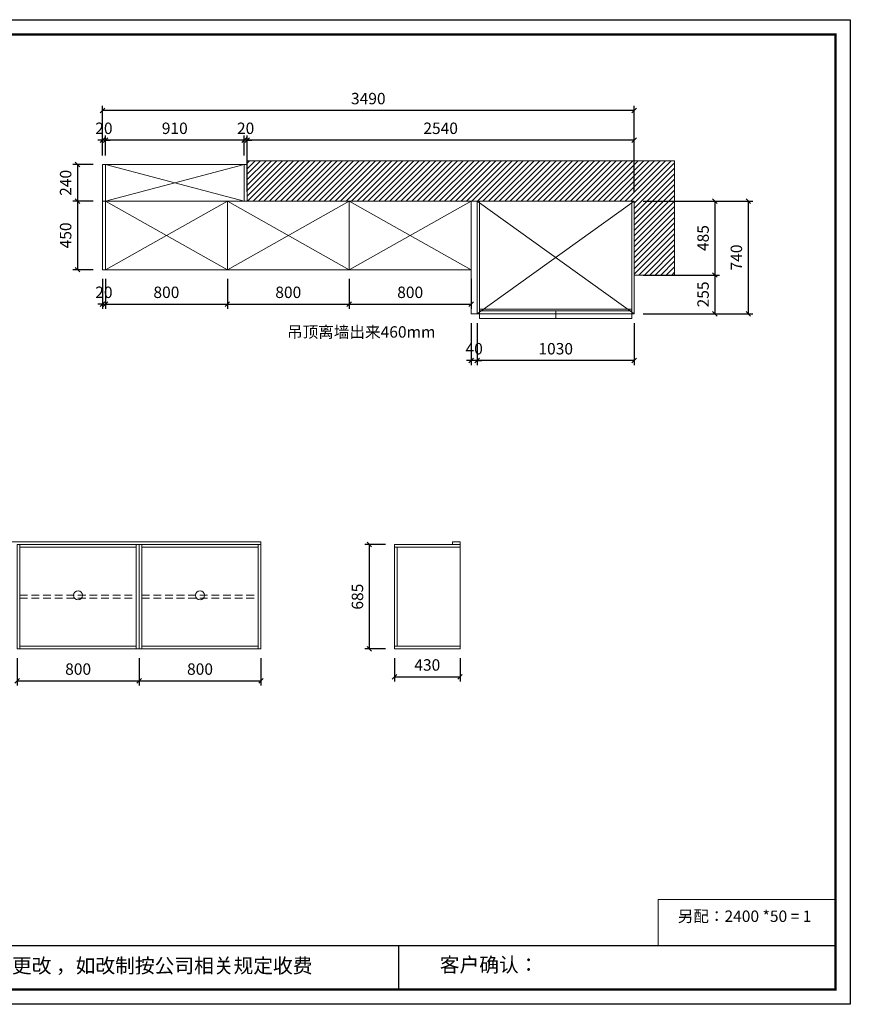
# Model space of a CAD drawing. Units: millimetres. Extents: x 79480 to 110242, y -224527 to -218065.
# Drawn here: x 83302 to 88754, y -224527 to -218065 of the extents above; entities that cross this region are included whole.
import ezdxf

# ---------------------------------------------------------------- set-up
doc = ezdxf.new("R2010")
doc.units = ezdxf.units.MM
doc.header["$LTSCALE"] = 8
doc.linetypes.add('DASHED2', pattern=[9.525, 6.35, -3.175])
doc.layers.add('尺寸', color=7, linetype='Continuous', lineweight=9)
doc.styles.get("Standard").update_dxf_attribs({"font": 'times.ttf', "height": 75})
doc.dimstyles.new('ISO-25', dxfattribs={"dimtxt": 70, "dimasz": 30, "dimexe": 30, "dimexo": 60, "dimgap": 30, "dimtad": 1, "dimdec": 0, "dimtxsty": 'Standard', "dimblk": 'OBLIQUE', "dimcen": 30, "dimclre": 256, "dimclrt": 256, "dimadec": 0, "dimazin": 0, "dimtfac": 1, "dimtdec": 0, "dimtix": 1, "dimtmove": 2, "dimatfit": 3, "dimldrblk": 'OBLIQUE', "dimfxl": 1, "dimarcsym": 0})

# ---------------------------------------------------------------- blocks, each defined once
blk = doc.blocks.new('帝森衣柜')
at = {"color": 0, "linetype": 'ByBlock', "lineweight": -3}
for p, q in [((1908.9, 385.2), (9176.4, 385.2)), ((6308.1, 385.2), (6308.1, 97.4))]:
    blk.add_line(p, q, dxfattribs=at)
blk.add_lwpolyline([(9273.8, 0), (0, 0), (0, 6462.7), (9273.8, 6462.7)], close=True, dxfattribs=at)
blk.add_lwpolyline([(9273.8, 0), (0, 0), (0, 6462.7), (9273.8, 6462.7)], close=True, dxfattribs=at)
blk.add_lwpolyline([(9273.8, 0), (0, 0), (0, 6462.7), (9273.8, 6462.7)], close=True, dxfattribs=at)
at = {"color": 0, "linetype": 'ByBlock', "lineweight": -3, "const_width": 16.2}
blk.add_lwpolyline([(9176.4, 97.4), (97.6, 97.4), (97.6, 6365.4), (9176.4, 6365.4)], close=True, dxfattribs=at)
blk.add_lwpolyline([(9176.4, 97.4), (97.6, 97.4), (97.6, 6365.4), (9176.4, 6365.4)], close=True, dxfattribs=at)
blk.add_lwpolyline([(9176.4, 97.4), (97.6, 97.4), (97.6, 6365.4), (9176.4, 6365.4)], close=True, dxfattribs=at)
at = {"color": 0, "linetype": 'ByBlock', "lineweight": -3, "char_height": 94.962, "attachment_point": 1}
for s, insert in [('{\\fSimSun|b0|i0|c134|p54;备注：设计方案一经确认不再更改 ，如改制按公司相关规定收费}', (2087.7, 300.9)), ('{\\fSimSun|b0|i0|c134|p54;客户确认：}', (6579.6, 307.1))]:
    blk.add_mtext(s, dxfattribs=dict(at, insert=insert))
blk = doc.blocks.new('_Oblique')
at = {"color": 0, "lineweight": -2}
blk.add_line((-0.5, -0.5), (0.5, 0.5), dxfattribs=at)
blk = doc.blocks.new('*D4')
at = {"layer": 'Defpoints', "color": 0, "transparency": 16777216}
for p in [(84775.2, -218855.5), (84775.2, -219015.6), (84795.2, -218990.6)]:
    blk.add_point(p, dxfattribs=at)
at = {"layer": '尺寸', "lineweight": -2, "transparency": 16777216}
for p, q in [((84775.2, -218955.6), (84775.2, -218825.5)), ((84795.2, -218930.6), (84795.2, -218825.5))]:
    blk.add_line(p, q, dxfattribs=at)
at = {"layer": '尺寸', "color": 0, "lineweight": -2, "transparency": 16777216}
for p, q in [((84775.2, -218855.5), (84745.2, -218855.5)), ((84795.2, -218855.5), (84775.2, -218855.5)), ((84795.2, -218855.5), (84825.2, -218855.5))]:
    blk.add_line(p, q, dxfattribs=at)
at = {"layer": '尺寸', "color": 0, "lineweight": -2, "transparency": 16777216, "xscale": 30, "yscale": 30, "zscale": 30}
blk.add_blockref('_Oblique', (84775.2, -218855.5), dxfattribs=at)
at = {"layer": '尺寸', "color": 0, "lineweight": -2, "transparency": 16777216, "xscale": 30, "yscale": 30, "zscale": 30, "rotation": 180}
blk.add_blockref('_Oblique', (84795.2, -218855.5), dxfattribs=at)
at = {"layer": '尺寸', "transparency": 16777216, "insert": (84785.2, -218787.3), "char_height": 75, "attachment_point": 5}
blk.add_mtext('20', dxfattribs=at)
blk = doc.blocks.new('*D5')
at = {"layer": 'Defpoints', "color": 0, "transparency": 16777216}
for p in [(83865.2, -218855.5), (83865.2, -219015.6), (84775.2, -219015.6)]:
    blk.add_point(p, dxfattribs=at)
at = {"layer": '尺寸', "lineweight": -2, "transparency": 16777216}
for p, q in [((83865.2, -218955.6), (83865.2, -218825.5)), ((84775.2, -218955.6), (84775.2, -218825.5))]:
    blk.add_line(p, q, dxfattribs=at)
at = {"layer": '尺寸', "color": 0, "lineweight": -2, "transparency": 16777216}
blk.add_line((84775.2, -218855.5), (83865.2, -218855.5), dxfattribs=at)
at = {"layer": '尺寸', "color": 0, "lineweight": -2, "transparency": 16777216, "xscale": 30, "yscale": 30, "zscale": 30, "rotation": 180}
blk.add_blockref('_Oblique', (83865.2, -218855.5), dxfattribs=at)
at = {"layer": '尺寸', "color": 0, "lineweight": -2, "transparency": 16777216, "xscale": 30, "yscale": 30, "zscale": 30}
blk.add_blockref('_Oblique', (84775.2, -218855.5), dxfattribs=at)
at = {"layer": '尺寸', "transparency": 16777216, "insert": (84320.2, -218787.2), "char_height": 75, "attachment_point": 5}
blk.add_mtext('910', dxfattribs=at)
blk = doc.blocks.new('*D6')
at = {"layer": 'Defpoints', "color": 0, "transparency": 16777216}
for p in [(83845.2, -218855.5), (83845.2, -219015.6), (83865.2, -219015.6)]:
    blk.add_point(p, dxfattribs=at)
at = {"layer": '尺寸', "lineweight": -2, "transparency": 16777216}
for p, q in [((83845.2, -218955.6), (83845.2, -218825.5)), ((83865.2, -218955.6), (83865.2, -218825.5))]:
    blk.add_line(p, q, dxfattribs=at)
at = {"layer": '尺寸', "color": 0, "lineweight": -2, "transparency": 16777216}
for p, q in [((83845.2, -218855.5), (83815.2, -218855.5)), ((83865.2, -218855.5), (83845.2, -218855.5)), ((83865.2, -218855.5), (83895.2, -218855.5))]:
    blk.add_line(p, q, dxfattribs=at)
at = {"layer": '尺寸', "color": 0, "lineweight": -2, "transparency": 16777216, "xscale": 30, "yscale": 30, "zscale": 30}
blk.add_blockref('_Oblique', (83845.2, -218855.5), dxfattribs=at)
at = {"layer": '尺寸', "color": 0, "lineweight": -2, "transparency": 16777216, "xscale": 30, "yscale": 30, "zscale": 30, "rotation": 180}
blk.add_blockref('_Oblique', (83865.2, -218855.5), dxfattribs=at)
at = {"layer": '尺寸', "transparency": 16777216, "insert": (83855.2, -218787.3), "char_height": 75, "attachment_point": 5}
blk.add_mtext('20', dxfattribs=at)
blk = doc.blocks.new('*D7')
at = {"layer": 'Defpoints', "color": 0, "transparency": 16777216}
for p in [(83845.2, -219015.6), (83681.8, -219255.6), (83845.2, -219255.6)]:
    blk.add_point(p, dxfattribs=at)
at = {"layer": '尺寸', "lineweight": -2, "transparency": 16777216}
for p, q in [((83785.2, -219015.6), (83651.8, -219015.6)), ((83785.2, -219255.6), (83651.8, -219255.6))]:
    blk.add_line(p, q, dxfattribs=at)
at = {"layer": '尺寸', "color": 0, "lineweight": -2, "transparency": 16777216}
blk.add_line((83681.8, -219015.6), (83681.8, -219255.6), dxfattribs=at)
at = {"layer": '尺寸', "color": 0, "lineweight": -2, "transparency": 16777216, "xscale": 30, "yscale": 30, "zscale": 30}
for p, rotation in [((83681.8, -219015.6), 90), ((83681.8, -219255.6), 270)]:
    blk.add_blockref('_Oblique', p, dxfattribs=dict(at, rotation=rotation))
at = {"layer": '尺寸', "transparency": 16777216, "insert": (83613.6, -219135.6), "char_height": 75, "attachment_point": 5, "rotation": 90}
blk.add_mtext('240', dxfattribs=at)
blk = doc.blocks.new('*D8')
at = {"layer": 'Defpoints', "color": 0, "transparency": 16777216}
for p in [(83845.2, -219255.6), (83681.8, -219705.6), (83845.2, -219705.6)]:
    blk.add_point(p, dxfattribs=at)
at = {"layer": '尺寸', "lineweight": -2, "transparency": 16777216}
for p, q in [((83785.2, -219255.6), (83651.8, -219255.6)), ((83785.2, -219705.6), (83651.8, -219705.6))]:
    blk.add_line(p, q, dxfattribs=at)
at = {"layer": '尺寸', "color": 0, "lineweight": -2, "transparency": 16777216}
blk.add_line((83681.8, -219255.6), (83681.8, -219705.6), dxfattribs=at)
at = {"layer": '尺寸', "color": 0, "lineweight": -2, "transparency": 16777216, "xscale": 30, "yscale": 30, "zscale": 30}
for p, rotation in [((83681.8, -219255.6), 90), ((83681.8, -219705.6), 270)]:
    blk.add_blockref('_Oblique', p, dxfattribs=dict(at, rotation=rotation))
at = {"layer": '尺寸', "transparency": 16777216, "insert": (83613.6, -219480.6), "char_height": 75, "attachment_point": 5, "rotation": 90}
blk.add_mtext('450', dxfattribs=at)
blk = doc.blocks.new('*D9')
at = {"layer": 'Defpoints', "color": 0, "transparency": 16777216}
for p in [(83845.2, -219705.6), (83865.2, -219705.6), (83865.2, -219931.9)]:
    blk.add_point(p, dxfattribs=at)
at = {"layer": '尺寸', "lineweight": -2, "transparency": 16777216}
for p, q in [((83845.2, -219765.6), (83845.2, -219961.9)), ((83865.2, -219765.6), (83865.2, -219961.9))]:
    blk.add_line(p, q, dxfattribs=at)
at = {"layer": '尺寸', "color": 0, "lineweight": -2, "transparency": 16777216}
for p, q in [((83845.2, -219931.9), (83815.2, -219931.9)), ((83845.2, -219931.9), (83865.2, -219931.9)), ((83865.2, -219931.9), (83895.2, -219931.9))]:
    blk.add_line(p, q, dxfattribs=at)
at = {"layer": '尺寸', "color": 0, "lineweight": -2, "transparency": 16777216, "xscale": 30, "yscale": 30, "zscale": 30}
blk.add_blockref('_Oblique', (83845.2, -219931.9), dxfattribs=at)
at = {"layer": '尺寸', "color": 0, "lineweight": -2, "transparency": 16777216, "xscale": 30, "yscale": 30, "zscale": 30, "rotation": 180}
blk.add_blockref('_Oblique', (83865.2, -219931.9), dxfattribs=at)
at = {"layer": '尺寸', "transparency": 16777216, "insert": (83855.2, -219863.8), "char_height": 75, "attachment_point": 5}
blk.add_mtext('20', dxfattribs=at)
blk = doc.blocks.new('*D10')
at = {"layer": 'Defpoints', "color": 0, "transparency": 16777216}
for p in [(83865.2, -219705.6), (84665.2, -219705.6), (84665.2, -219931.9)]:
    blk.add_point(p, dxfattribs=at)
at = {"layer": '尺寸', "lineweight": -2, "transparency": 16777216}
for p, q in [((83865.2, -219765.6), (83865.2, -219961.9)), ((84665.2, -219765.6), (84665.2, -219961.9))]:
    blk.add_line(p, q, dxfattribs=at)
at = {"layer": '尺寸', "color": 0, "lineweight": -2, "transparency": 16777216}
blk.add_line((83865.2, -219931.9), (84665.2, -219931.9), dxfattribs=at)
at = {"layer": '尺寸', "color": 0, "lineweight": -2, "transparency": 16777216, "xscale": 30, "yscale": 30, "zscale": 30, "rotation": 180}
blk.add_blockref('_Oblique', (83865.2, -219931.9), dxfattribs=at)
at = {"layer": '尺寸', "color": 0, "lineweight": -2, "transparency": 16777216, "xscale": 30, "yscale": 30, "zscale": 30}
blk.add_blockref('_Oblique', (84665.2, -219931.9), dxfattribs=at)
at = {"layer": '尺寸', "transparency": 16777216, "insert": (84265.2, -219863.8), "char_height": 75, "attachment_point": 5}
blk.add_mtext('800', dxfattribs=at)
blk = doc.blocks.new('*D11')
at = {"layer": 'Defpoints', "color": 0, "transparency": 16777216}
for p in [(84665.2, -219705.6), (85465.2, -219705.6), (85465.2, -219931.9)]:
    blk.add_point(p, dxfattribs=at)
at = {"layer": '尺寸', "lineweight": -2, "transparency": 16777216}
for p, q in [((84665.2, -219765.6), (84665.2, -219961.9)), ((85465.2, -219765.6), (85465.2, -219961.9))]:
    blk.add_line(p, q, dxfattribs=at)
at = {"layer": '尺寸', "color": 0, "lineweight": -2, "transparency": 16777216}
blk.add_line((84665.2, -219931.9), (85465.2, -219931.9), dxfattribs=at)
at = {"layer": '尺寸', "color": 0, "lineweight": -2, "transparency": 16777216, "xscale": 30, "yscale": 30, "zscale": 30, "rotation": 180}
blk.add_blockref('_Oblique', (84665.2, -219931.9), dxfattribs=at)
at = {"layer": '尺寸', "color": 0, "lineweight": -2, "transparency": 16777216, "xscale": 30, "yscale": 30, "zscale": 30}
blk.add_blockref('_Oblique', (85465.2, -219931.9), dxfattribs=at)
at = {"layer": '尺寸', "transparency": 16777216, "insert": (85065.2, -219863.8), "char_height": 75, "attachment_point": 5}
blk.add_mtext('800', dxfattribs=at)
blk = doc.blocks.new('*D12')
at = {"layer": 'Defpoints', "color": 0, "transparency": 16777216}
for p in [(85465.2, -219705.6), (86265.2, -219705.6), (86265.2, -219931.9)]:
    blk.add_point(p, dxfattribs=at)
at = {"layer": '尺寸', "lineweight": -2, "transparency": 16777216}
for p, q in [((85465.2, -219765.6), (85465.2, -219961.9)), ((86265.2, -219765.6), (86265.2, -219961.9))]:
    blk.add_line(p, q, dxfattribs=at)
at = {"layer": '尺寸', "color": 0, "lineweight": -2, "transparency": 16777216}
blk.add_line((85465.2, -219931.9), (86265.2, -219931.9), dxfattribs=at)
at = {"layer": '尺寸', "color": 0, "lineweight": -2, "transparency": 16777216, "xscale": 30, "yscale": 30, "zscale": 30, "rotation": 180}
blk.add_blockref('_Oblique', (85465.2, -219931.9), dxfattribs=at)
at = {"layer": '尺寸', "color": 0, "lineweight": -2, "transparency": 16777216, "xscale": 30, "yscale": 30, "zscale": 30}
blk.add_blockref('_Oblique', (86265.2, -219931.9), dxfattribs=at)
at = {"layer": '尺寸', "transparency": 16777216, "insert": (85865.2, -219863.8), "char_height": 75, "attachment_point": 5}
blk.add_mtext('800', dxfattribs=at)
blk = doc.blocks.new('*D13')
at = {"layer": 'Defpoints', "color": 0, "transparency": 16777216}
for p in [(87335.2, -219255.6), (87335.2, -219740.6), (87865.3, -219740.6)]:
    blk.add_point(p, dxfattribs=at)
at = {"layer": '尺寸', "lineweight": -2, "transparency": 16777216}
for p, q in [((87395.2, -219255.6), (87895.3, -219255.6)), ((87395.2, -219740.6), (87895.3, -219740.6))]:
    blk.add_line(p, q, dxfattribs=at)
at = {"layer": '尺寸', "color": 0, "lineweight": -2, "transparency": 16777216}
blk.add_line((87865.3, -219255.6), (87865.3, -219740.6), dxfattribs=at)
at = {"layer": '尺寸', "color": 0, "lineweight": -2, "transparency": 16777216, "xscale": 30, "yscale": 30, "zscale": 30}
for p, rotation in [((87865.3, -219255.6), 90), ((87865.3, -219740.6), 270)]:
    blk.add_blockref('_Oblique', p, dxfattribs=dict(at, rotation=rotation))
at = {"layer": '尺寸', "transparency": 16777216, "insert": (87797.2, -219498.1), "char_height": 75, "attachment_point": 5, "rotation": 90}
blk.add_mtext('485', dxfattribs=at)
blk = doc.blocks.new('*D14')
at = {"layer": 'Defpoints', "color": 0, "transparency": 16777216}
for p in [(86305.2, -219995.6), (87335.2, -219995.6), (86305.2, -220302.3)]:
    blk.add_point(p, dxfattribs=at)
at = {"layer": '尺寸', "lineweight": -2, "transparency": 16777216}
for p, q in [((86305.2, -220055.6), (86305.2, -220332.3)), ((87335.2, -220055.6), (87335.2, -220332.3))]:
    blk.add_line(p, q, dxfattribs=at)
at = {"layer": '尺寸', "color": 0, "lineweight": -2, "transparency": 16777216}
blk.add_line((87335.2, -220302.3), (86305.2, -220302.3), dxfattribs=at)
at = {"layer": '尺寸', "color": 0, "lineweight": -2, "transparency": 16777216, "xscale": 30, "yscale": 30, "zscale": 30, "rotation": 180}
blk.add_blockref('_Oblique', (86305.2, -220302.3), dxfattribs=at)
at = {"layer": '尺寸', "color": 0, "lineweight": -2, "transparency": 16777216, "xscale": 30, "yscale": 30, "zscale": 30}
blk.add_blockref('_Oblique', (87335.2, -220302.3), dxfattribs=at)
at = {"layer": '尺寸', "transparency": 16777216, "insert": (86820.2, -220234.1), "char_height": 75, "attachment_point": 5}
blk.add_mtext('1030', dxfattribs=at)
blk = doc.blocks.new('*D15')
at = {"layer": 'Defpoints', "color": 0, "transparency": 16777216}
for p in [(86265.2, -219995.6), (86305.2, -219995.6), (86265.2, -220302.3)]:
    blk.add_point(p, dxfattribs=at)
at = {"layer": '尺寸', "lineweight": -2, "transparency": 16777216}
for p, q in [((86265.2, -220055.6), (86265.2, -220332.3)), ((86305.2, -220055.6), (86305.2, -220332.3))]:
    blk.add_line(p, q, dxfattribs=at)
at = {"layer": '尺寸', "color": 0, "lineweight": -2, "transparency": 16777216}
for p, q in [((86265.2, -220302.3), (86235.2, -220302.3)), ((86305.2, -220302.3), (86265.2, -220302.3)), ((86305.2, -220302.3), (86335.2, -220302.3))]:
    blk.add_line(p, q, dxfattribs=at)
at = {"layer": '尺寸', "color": 0, "lineweight": -2, "transparency": 16777216, "xscale": 30, "yscale": 30, "zscale": 30}
blk.add_blockref('_Oblique', (86265.2, -220302.3), dxfattribs=at)
at = {"layer": '尺寸', "color": 0, "lineweight": -2, "transparency": 16777216, "xscale": 30, "yscale": 30, "zscale": 30, "rotation": 180}
blk.add_blockref('_Oblique', (86305.2, -220302.3), dxfattribs=at)
at = {"layer": '尺寸', "transparency": 16777216, "insert": (86285.2, -220234.1), "char_height": 75, "attachment_point": 5}
blk.add_mtext('40', dxfattribs=at)
blk = doc.blocks.new('*D16')
at = {"layer": 'Defpoints', "color": 0, "transparency": 16777216}
for p in [(87335.2, -219740.6), (87335.2, -219995.6), (87865.3, -219995.6)]:
    blk.add_point(p, dxfattribs=at)
at = {"layer": '尺寸', "lineweight": -2, "transparency": 16777216}
for p, q in [((87395.2, -219740.6), (87895.3, -219740.6)), ((87395.2, -219995.6), (87895.3, -219995.6))]:
    blk.add_line(p, q, dxfattribs=at)
at = {"layer": '尺寸', "color": 0, "lineweight": -2, "transparency": 16777216}
blk.add_line((87865.3, -219740.6), (87865.3, -219995.6), dxfattribs=at)
at = {"layer": '尺寸', "color": 0, "lineweight": -2, "transparency": 16777216, "xscale": 30, "yscale": 30, "zscale": 30}
for p, rotation in [((87865.3, -219740.6), 90), ((87865.3, -219995.6), 270)]:
    blk.add_blockref('_Oblique', p, dxfattribs=dict(at, rotation=rotation))
at = {"layer": '尺寸', "transparency": 16777216, "insert": (87797.2, -219868.1), "char_height": 75, "attachment_point": 5, "rotation": 90}
blk.add_mtext('255', dxfattribs=at)
blk = doc.blocks.new('*D17')
at = {"layer": 'Defpoints', "color": 0, "transparency": 16777216}
for p in [(87335.2, -219255.6), (87335.2, -219995.6), (88084.3, -219995.6)]:
    blk.add_point(p, dxfattribs=at)
at = {"layer": '尺寸', "lineweight": -2, "transparency": 16777216}
for p, q in [((87395.2, -219255.6), (88114.3, -219255.6)), ((87395.2, -219995.6), (88114.3, -219995.6))]:
    blk.add_line(p, q, dxfattribs=at)
at = {"layer": '尺寸', "color": 0, "lineweight": -2, "transparency": 16777216}
blk.add_line((88084.3, -219255.6), (88084.3, -219995.6), dxfattribs=at)
at = {"layer": '尺寸', "color": 0, "lineweight": -2, "transparency": 16777216, "xscale": 30, "yscale": 30, "zscale": 30}
for p, rotation in [((88084.3, -219255.6), 90), ((88084.3, -219995.6), 270)]:
    blk.add_blockref('_Oblique', p, dxfattribs=dict(at, rotation=rotation))
at = {"layer": '尺寸', "transparency": 16777216, "insert": (88016, -219625.6), "char_height": 75, "attachment_point": 5, "rotation": 90}
blk.add_mtext('740', dxfattribs=at)
blk = doc.blocks.new('*D18')
at = {"layer": 'Defpoints', "color": 0, "transparency": 16777216}
for p in [(84795.2, -218855.5), (84795.2, -219255.6), (87335.2, -219255.6)]:
    blk.add_point(p, dxfattribs=at)
at = {"layer": '尺寸', "lineweight": -2, "transparency": 16777216}
for p, q in [((84795.2, -219195.6), (84795.2, -218825.5)), ((87335.2, -219195.6), (87335.2, -218825.5))]:
    blk.add_line(p, q, dxfattribs=at)
at = {"layer": '尺寸', "color": 0, "lineweight": -2, "transparency": 16777216}
blk.add_line((87335.2, -218855.5), (84795.2, -218855.5), dxfattribs=at)
at = {"layer": '尺寸', "color": 0, "lineweight": -2, "transparency": 16777216, "xscale": 30, "yscale": 30, "zscale": 30, "rotation": 180}
blk.add_blockref('_Oblique', (84795.2, -218855.5), dxfattribs=at)
at = {"layer": '尺寸', "color": 0, "lineweight": -2, "transparency": 16777216, "xscale": 30, "yscale": 30, "zscale": 30}
blk.add_blockref('_Oblique', (87335.2, -218855.5), dxfattribs=at)
at = {"layer": '尺寸', "transparency": 16777216, "insert": (86065.2, -218787.3), "char_height": 75, "attachment_point": 5}
blk.add_mtext('2540', dxfattribs=at)
blk = doc.blocks.new('*D19')
at = {"layer": 'Defpoints', "color": 0, "transparency": 16777216}
for p in [(83845.2, -218660.4), (83845.2, -219015.6), (87335.2, -219255.6)]:
    blk.add_point(p, dxfattribs=at)
at = {"layer": '尺寸', "lineweight": -2, "transparency": 16777216}
for p, q in [((83845.2, -218955.6), (83845.2, -218630.4)), ((87335.2, -219195.6), (87335.2, -218630.4))]:
    blk.add_line(p, q, dxfattribs=at)
at = {"layer": '尺寸', "color": 0, "lineweight": -2, "transparency": 16777216}
blk.add_line((87335.2, -218660.4), (83845.2, -218660.4), dxfattribs=at)
at = {"layer": '尺寸', "color": 0, "lineweight": -2, "transparency": 16777216, "xscale": 30, "yscale": 30, "zscale": 30, "rotation": 180}
blk.add_blockref('_Oblique', (83845.2, -218660.4), dxfattribs=at)
at = {"layer": '尺寸', "color": 0, "lineweight": -2, "transparency": 16777216, "xscale": 30, "yscale": 30, "zscale": 30}
blk.add_blockref('_Oblique', (87335.2, -218660.4), dxfattribs=at)
at = {"layer": '尺寸', "transparency": 16777216, "insert": (85590.2, -218592.2), "char_height": 75, "attachment_point": 5}
blk.add_mtext('3490', dxfattribs=at)
blk = doc.blocks.new('*D22')
at = {"layer": 'Defpoints', "color": 0, "transparency": 16777216}
for p in [(83285.9, -222194.4), (84085.9, -222194.4), (84085.9, -222405)]:
    blk.add_point(p, dxfattribs=at)
at = {"layer": '尺寸', "lineweight": -2, "transparency": 16777216}
for p, q in [((83285.9, -222254.4), (83285.9, -222435)), ((84085.9, -222254.4), (84085.9, -222435))]:
    blk.add_line(p, q, dxfattribs=at)
at = {"layer": '尺寸', "color": 0, "lineweight": -2, "transparency": 16777216}
blk.add_line((83285.9, -222405), (84085.9, -222405), dxfattribs=at)
at = {"layer": '尺寸', "color": 0, "lineweight": -2, "transparency": 16777216, "xscale": 30, "yscale": 30, "zscale": 30, "rotation": 180}
blk.add_blockref('_Oblique', (83285.9, -222405), dxfattribs=at)
at = {"layer": '尺寸', "color": 0, "lineweight": -2, "transparency": 16777216, "xscale": 30, "yscale": 30, "zscale": 30}
blk.add_blockref('_Oblique', (84085.9, -222405), dxfattribs=at)
at = {"layer": '尺寸', "transparency": 16777216, "insert": (83685.9, -222336.9), "char_height": 75, "attachment_point": 5}
blk.add_mtext('800', dxfattribs=at)
blk = doc.blocks.new('*D23')
at = {"layer": 'Defpoints', "color": 0, "transparency": 16777216}
for p in [(84085.9, -222194.4), (84885.9, -222194.4), (84885.9, -222405)]:
    blk.add_point(p, dxfattribs=at)
at = {"layer": '尺寸', "lineweight": -2, "transparency": 16777216}
for p, q in [((84085.9, -222254.4), (84085.9, -222435)), ((84885.9, -222254.4), (84885.9, -222435))]:
    blk.add_line(p, q, dxfattribs=at)
at = {"layer": '尺寸', "color": 0, "lineweight": -2, "transparency": 16777216}
blk.add_line((84085.9, -222405), (84885.9, -222405), dxfattribs=at)
at = {"layer": '尺寸', "color": 0, "lineweight": -2, "transparency": 16777216, "xscale": 30, "yscale": 30, "zscale": 30, "rotation": 180}
blk.add_blockref('_Oblique', (84085.9, -222405), dxfattribs=at)
at = {"layer": '尺寸', "color": 0, "lineweight": -2, "transparency": 16777216, "xscale": 30, "yscale": 30, "zscale": 30}
blk.add_blockref('_Oblique', (84885.9, -222405), dxfattribs=at)
at = {"layer": '尺寸', "transparency": 16777216, "insert": (84485.9, -222336.9), "char_height": 75, "attachment_point": 5}
blk.add_mtext('800', dxfattribs=at)
blk = doc.blocks.new('*D24')
at = {"layer": 'Defpoints', "color": 0, "transparency": 16777216}
for p in [(85762.4, -221509.4), (85597, -222194.4), (85762.4, -222194.4)]:
    blk.add_point(p, dxfattribs=at)
at = {"layer": '尺寸', "lineweight": -2, "transparency": 16777216}
for p, q in [((85702.4, -221509.4), (85567, -221509.4)), ((85702.4, -222194.4), (85567, -222194.4))]:
    blk.add_line(p, q, dxfattribs=at)
at = {"layer": '尺寸', "color": 0, "lineweight": -2, "transparency": 16777216}
blk.add_line((85597, -221509.4), (85597, -222194.4), dxfattribs=at)
at = {"layer": '尺寸', "color": 0, "lineweight": -2, "transparency": 16777216, "xscale": 30, "yscale": 30, "zscale": 30}
for p, rotation in [((85597, -221509.4), 90), ((85597, -222194.4), 270)]:
    blk.add_blockref('_Oblique', p, dxfattribs=dict(at, rotation=rotation))
at = {"layer": '尺寸', "transparency": 16777216, "insert": (85528.8, -221851.9), "char_height": 75, "attachment_point": 5, "rotation": 90}
blk.add_mtext('685', dxfattribs=at)
blk = doc.blocks.new('*D25')
at = {"layer": 'Defpoints', "color": 0, "transparency": 16777216}
for p in [(85762.4, -222194.4), (86192.4, -222194.4), (86192.4, -222377.9)]:
    blk.add_point(p, dxfattribs=at)
at = {"layer": '尺寸', "lineweight": -2, "transparency": 16777216}
for p, q in [((85762.4, -222254.4), (85762.4, -222407.9)), ((86192.4, -222254.4), (86192.4, -222407.9))]:
    blk.add_line(p, q, dxfattribs=at)
at = {"layer": '尺寸', "color": 0, "lineweight": -2, "transparency": 16777216}
blk.add_line((85762.4, -222377.9), (86192.4, -222377.9), dxfattribs=at)
at = {"layer": '尺寸', "color": 0, "lineweight": -2, "transparency": 16777216, "xscale": 30, "yscale": 30, "zscale": 30, "rotation": 180}
blk.add_blockref('_Oblique', (85762.4, -222377.9), dxfattribs=at)
at = {"layer": '尺寸', "color": 0, "lineweight": -2, "transparency": 16777216, "xscale": 30, "yscale": 30, "zscale": 30}
blk.add_blockref('_Oblique', (86192.4, -222377.9), dxfattribs=at)
at = {"layer": '尺寸', "transparency": 16777216, "insert": (85977.4, -222309.8), "char_height": 75, "attachment_point": 5}
blk.add_mtext('430', dxfattribs=at)

msp = doc.modelspace()

# ---------------------------------------------------------------- hatches: boundary and pattern name
at = {"layer": '尺寸'}
h = msp.add_hatch(dxfattribs=at)
h.set_pattern_fill('ANSI31', color=256, scale=8)
h.set_pattern_definition([(45, (-3469.163, -133952.247), (-17.960512, 17.960512), [])])
h.paths.add_polyline_path([(84795.2, -218990.6), (84795.2, -219255.6), (87335.2, -219255.6), (87335.2, -219740.6), (87600.2, -219740.6), (87600.2, -218990.6)])

# ---------------------------------------------------------------- linework, layer by layer
for p, q in [((83845.2, -219015.6), (83845.2, -219705.6)), ((84795.2, -219015.6), (83845.2, -219015.6)), ((83865.2, -219015.6), (83865.2, -219705.6)), ((84775.2, -219015.6), (83865.2, -219255.6)), ((83865.2, -219015.6), (84775.2, -219255.6)), ((84775.2, -219015.6), (84775.2, -219255.6)), ((84795.2, -218990.6), (84795.2, -219255.6)), ((84795.2, -218990.6), (87600.2, -218990.6)), ((87600.2, -219740.6), (87600.2, -218990.6)), ((84795.2, -219255.6), (83845.2, -219255.6)), ((84665.2, -219255.6), (83865.2, -219705.6)), ((83865.2, -219255.6), (84665.2, -219705.6)), ((84665.2, -219255.6), (84665.2, -219705.6)), ((85465.2, -219705.6), (84665.2, -219255.6)), ((84665.2, -219705.6), (85465.2, -219255.6)), ((84795.2, -219255.6), (87335.2, -219255.6)), ((85465.2, -219255.6), (85465.2, -219705.6)), ((86265.2, -219255.6), (85465.2, -219705.6)), ((85465.2, -219255.6), (86265.2, -219705.6)), ((86265.2, -219255.6), (86265.2, -219995.6)), ((86305.2, -219255.6), (86305.2, -219995.6)), ((87335.2, -219995.6), (86305.2, -219255.6)), ((87335.2, -219255.6), (86305.2, -219995.6)), ((87335.2, -219255.6), (87335.2, -219740.6)), ((83845.2, -219705.6), (86265.2, -219705.6)), ((87335.2, -219740.6), (87600.2, -219740.6)), ((87335.2, -219740.6), (87335.2, -219995.6)), ((86265.2, -219995.6), (86305.2, -219995.6)), ((86305.2, -219995.6), (87335.2, -219995.6)), ((87335.2, -219995.6), (87335.2, -219995.6)), ((82485.9, -221491.4), (84885.9, -221491.4)), ((83303.9, -222194.4), (83303.9, -221509.4)), ((83303.9, -221527.4), (84067.9, -221527.4)), ((84067.9, -221509.4), (84067.9, -222194.4)), ((84103.9, -222194.4), (84103.9, -221509.4)), ((84103.9, -221527.4), (84867.9, -221527.4)), ((84867.9, -221509.4), (84867.9, -222194.4)), ((84885.9, -221491.4), (84885.9, -221509.4)), ((85762.4, -221509.4), (85762.4, -222194.4)), ((86192.4, -221509.4), (85762.4, -221509.4)), ((86192.4, -221527.4), (85762.4, -221527.4)), ((85780.4, -221527.4), (85780.4, -222176.4)), ((86192.4, -221491.4), (86142.4, -221491.4)), ((86142.4, -221491.4), (86142.4, -221509.4)), ((86192.4, -221509.4), (86192.4, -221491.4)), ((86192.4, -222194.4), (86192.4, -221509.4)), ((84067.9, -222176.4), (83303.9, -222176.4)), ((84867.9, -222176.4), (84103.9, -222176.4)), ((85762.4, -222176.4), (86192.4, -222176.4)), ((85762.4, -222194.4), (86192.4, -222194.4))]:
    msp.add_line(p, q, dxfattribs=at)
at = {"layer": '尺寸', "color": 1}
for p, q in [((86320.2, -219965.6), (87320.2, -219965.6)), ((86320.2, -219975.6), (87320.2, -219975.6)), ((86820.2, -219975.6), (86820.2, -220025.6))]:
    msp.add_line(p, q, dxfattribs=at)
at = {"layer": '尺寸', "linetype": 'DASHED2'}
for p, q in [((83303.9, -221842.9), (84067.9, -221842.9)), ((83303.9, -221860.9), (84067.9, -221860.9)), ((84103.9, -221842.9), (84867.9, -221842.9)), ((84103.9, -221860.9), (84867.9, -221860.9))]:
    msp.add_line(p, q, dxfattribs=at)
at = {"layer": '尺寸', "color": 1}
msp.add_lwpolyline([(86320.2, -220025.6), (87320.2, -220025.6), (87320.2, -219255.6), (86320.2, -219255.6)], close=True, dxfattribs=at)
at = {"layer": '尺寸'}
for points in [[(83285.9, -221509.4), (84085.9, -221509.4), (84085.9, -222194.4), (83285.9, -222194.4)], [(84085.9, -221509.4), (84885.9, -221509.4), (84885.9, -222194.4), (84085.9, -222194.4)], [(87493.1, -223839.3), (88656.4, -223839.3), (88656.4, -224142.2), (87493.1, -224142.2)]]:
    msp.add_lwpolyline(points, close=True, dxfattribs=at)
for centre in [(83685.9, -221842.9), (84485.9, -221842.9)]:
    msp.add_circle(centre, 29.7, dxfattribs=at)

# ---------------------------------------------------------------- block references
msp.add_blockref('帝森衣柜', (79480, -224527.5), dxfattribs=at)

# ---------------------------------------------------------------- texts
at = {"layer": '尺寸', "color": 6, "insert": (85057.3, -220076.7), "char_height": 75, "attachment_point": 1}
msp.add_mtext_dynamic_manual_height_columns('{\\fSimSun|b0|i0|c134|p2;吊顶离墙出来}460mm', width=2233.347, gutter_width=375, heights=[0], dxfattribs=at)
at = {"layer": '尺寸', "insert": (87621.1, -223911.8), "char_height": 75, "attachment_point": 1}
msp.add_mtext_dynamic_manual_height_columns('{\\fSimSun|b0|i0|c134|p2;另配：2}400 *50 = 1', width=1035.319, gutter_width=375, heights=[0], dxfattribs=at)

# ---------------------------------------------------------------- dimensions: what is measured, and where the dimension line sits
at = {"layer": '尺寸'}
for base, p1, p2, picture, middle in [((83845.2, -218660.4), (87335.2, -219255.6), (83845.2, -219015.6), '*D19', (85590.2, -218592.2)), ((83845.2, -218855.5), (83865.2, -219015.6), (83845.2, -219015.6), '*D6', (83855.2, -218787.3)), ((83865.2, -218855.5), (84775.2, -219015.6), (83865.2, -219015.6), '*D5', (84320.2, -218787.2)), ((84775.2, -218855.5), (84795.2, -218990.6), (84775.2, -219015.6), '*D4', (84785.2, -218787.3)), ((84795.2, -218855.5), (87335.2, -219255.6), (84795.2, -219255.6), '*D18', (86065.2, -218787.3)), ((83865.2, -219931.9), (83845.2, -219705.6), (83865.2, -219705.6), '*D9', (83855.2, -219863.8)), ((84665.2, -219931.9), (83865.2, -219705.6), (84665.2, -219705.6), '*D10', (84265.2, -219863.8)), ((85465.2, -219931.9), (84665.2, -219705.6), (85465.2, -219705.6), '*D11', (85065.2, -219863.8)), ((86265.2, -219931.9), (85465.2, -219705.6), (86265.2, -219705.6), '*D12', (85865.2, -219863.8)), ((86265.2, -220302.3), (86305.2, -219995.6), (86265.2, -219995.6), '*D15', (86285.2, -220234.1)), ((86305.2, -220302.3), (87335.2, -219995.6), (86305.2, -219995.6), '*D14', (86820.2, -220234.1)), ((84085.9, -222405), (83285.9, -222194.4), (84085.9, -222194.4), '*D22', (83685.9, -222336.9)), ((84885.9, -222405), (84085.9, -222194.4), (84885.9, -222194.4), '*D23', (84485.9, -222336.9)), ((86192.4, -222377.9), (85762.4, -222194.4), (86192.4, -222194.4), '*D25', (85977.4, -222309.8))]:
    dim = msp.add_linear_dim(base=base, p1=p1, p2=p2, dimstyle='ISO-25', dxfattribs=at)
    dim.commit()
    dim.dimension.update_dxf_attribs({"geometry": picture, "text_midpoint": middle})
for base, p1, p2, picture, middle in [((83681.8, -219255.6), (83845.2, -219015.6), (83845.2, -219255.6), '*D7', (83613.6, -219135.6)), ((83681.8, -219705.6), (83845.2, -219255.6), (83845.2, -219705.6), '*D8', (83613.6, -219480.6)), ((87865.3, -219740.6), (87335.2, -219255.6), (87335.2, -219740.6), '*D13', (87797.2, -219498.1)), ((88084.3, -219995.6), (87335.2, -219255.6), (87335.2, -219995.6), '*D17', (88016, -219625.6)), ((87865.3, -219995.6), (87335.2, -219740.6), (87335.2, -219995.6), '*D16', (87797.2, -219868.1)), ((85597, -222194.4), (85762.4, -221509.4), (85762.4, -222194.4), '*D24', (85528.8, -221851.9))]:
    dim = msp.add_linear_dim(base=base, p1=p1, p2=p2, angle=90, dimstyle='ISO-25', dxfattribs=at)
    dim.commit()
    dim.dimension.update_dxf_attribs({"geometry": picture, "text_midpoint": middle})

doc.saveas('drawing.dxf')
